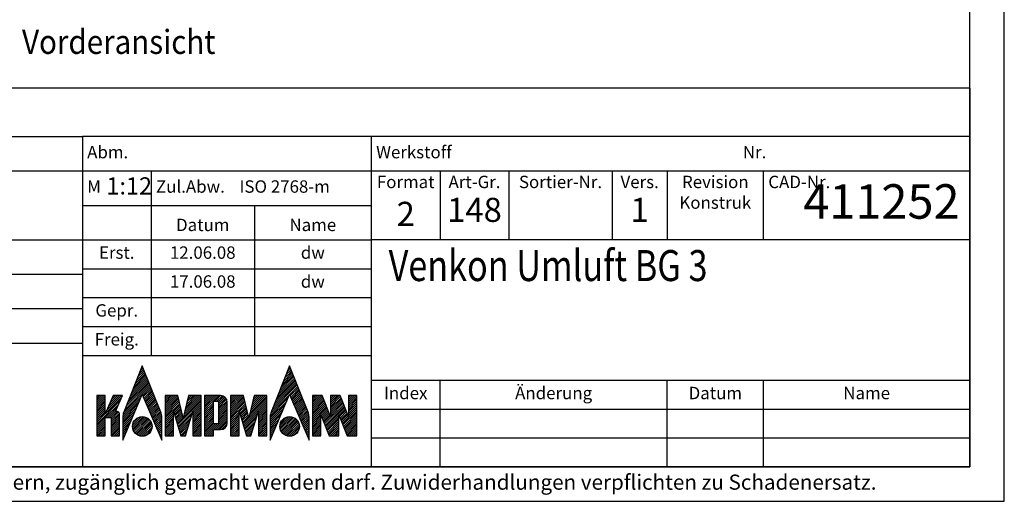
# Model space of a CAD drawing. Units: inches. Extents: x -2340 to 4788, y -3836 to 1204.
# Drawn here: x 3071 to 4788, y -3836 to -2997 of the extents above; entities that cross this region are included whole.
import ezdxf

# ---------------------------------------------------------------- set-up
doc = ezdxf.new("R2010")
doc.units = ezdxf.units.IN
doc.layers.add('1', color=7, linetype='Continuous')
doc.layers.add('3', color=7, linetype='Continuous')
doc.styles.add('CONVERTER_11', font='txt.shx', dxfattribs={"width": 0.81})
doc.styles.add('CONVERTER_12', font='txt.shx', dxfattribs={"width": 0.9})
doc.styles.add('CONVERTER_13', font='txt.shx', dxfattribs={"width": 0.765})
pattern_1 = [(45, (0, 0), (-0.141421356, 0.141421356), [])]

# ---------------------------------------------------------------- blocks, each defined once
blk = doc.blocks.new('KOPF_NEW', base_point=(-1960.06, -3305.73))
at = {"layer": '1', "linetype": 'Continuous'}
h = blk.add_hatch(dxfattribs=at)
h.set_pattern_fill('_USER', color=2, scale=0.2, angle=45, pattern_type=0)
h.set_pattern_definition(pattern_1)
h.paths.add_polyline_path([(-1872.52, -3296.86), (-1872.52, -3293.48), (-1872.66, -3292.76), (-1875.35, -3286.03), (-1878.04, -3292.76), (-1878.18, -3293.48), (-1878.18, -3296.86), (-1875.35, -3290.23)])
h = blk.add_hatch(dxfattribs=at)
h.set_pattern_fill('_USER', color=2, scale=0.2, angle=45, pattern_type=0)
h.set_pattern_definition(pattern_1)
h.paths.add_polyline_path([(-1851.11, -3296.86), (-1851.11, -3293.31), (-1851.24, -3292.76), (-1853.93, -3286.03), (-1856.63, -3292.76), (-1856.76, -3293.34), (-1856.76, -3296.86), (-1853.93, -3290.23)])
h = blk.add_hatch(dxfattribs=at)
h.set_pattern_fill('_USER', color=2, scale=0.2, angle=45, pattern_type=0)
h.set_pattern_definition(pattern_1)
edge = h.paths.add_edge_path()
edge.add_line((-1879.57, -3290.36), (-1880.74, -3293.03))
edge.add_line((-1880.74, -3293.03), (-1880.74, -3290.36))
edge.add_line((-1880.74, -3290.36), (-1881.96, -3290.36))
edge.add_line((-1881.96, -3290.36), (-1881.96, -3296.22))
edge.add_line((-1881.96, -3296.22), (-1880.74, -3296.22))
edge.add_line((-1880.74, -3296.22), (-1880.74, -3293.55))
edge.add_line((-1880.74, -3293.55), (-1879.89, -3293.55))
edge.add_line((-1879.89, -3293.55), (-1879.89, -3296.22))
edge.add_line((-1879.89, -3296.22), (-1878.67, -3296.22))
edge.add_line((-1878.67, -3296.22), (-1878.67, -3292.99))
edge.add_arc((-1878.98, -3292.99), 0.309, 0, 90)
edge.add_line((-1878.98, -3292.68), (-1879.25, -3292.68))
edge.add_line((-1879.25, -3292.68), (-1878.24, -3290.36))
edge.add_line((-1878.24, -3290.36), (-1879.57, -3290.36))
h = blk.add_hatch(dxfattribs=at)
h.set_pattern_fill('_USER', color=2, scale=0.2, angle=45, pattern_type=0)
h.set_pattern_definition(pattern_1)
h.paths.add_polyline_path([(-1870.18, -3290.36), (-1872.03, -3290.36), (-1872.03, -3296.22), (-1870.81, -3296.22), (-1870.81, -3292.65), (-1869.74, -3296.22), (-1869.07, -3296.22), (-1868, -3292.65), (-1868, -3296.22), (-1866.78, -3296.22), (-1866.78, -3290.36), (-1868.63, -3290.36), (-1869.41, -3293.59)])
h = blk.add_hatch(dxfattribs=at)
h.set_pattern_fill('_USER', color=2, scale=0.2, angle=45, pattern_type=0)
h.set_pattern_definition(pattern_1)
edge = h.paths.add_edge_path()
edge.add_line((-1863.96, -3290.36), (-1866.29, -3290.36))
edge.add_line((-1866.29, -3290.36), (-1866.29, -3296.22))
edge.add_line((-1866.29, -3296.22), (-1865.01, -3296.22))
edge.add_line((-1865.01, -3296.22), (-1865.01, -3295.31))
edge.add_line((-1865.01, -3295.31), (-1863.96, -3295.31))
edge.add_arc((-1863.96, -3294.35), 0.965, 270, 360)
edge.add_line((-1863, -3294.35), (-1863, -3291.32))
edge.add_arc((-1863.96, -3291.32), 0.965, 0, 90)
h.paths.add_polyline_path([(-1864.22, -3294.44), (-1864.22, -3291.23), (-1865.06, -3291.23), (-1865.06, -3294.44)], flags=16)
h = blk.add_hatch(dxfattribs=at)
h.set_pattern_fill('_USER', color=2, scale=0.2, angle=45, pattern_type=0)
h.set_pattern_definition(pattern_1)
h.paths.add_polyline_path([(-1860.66, -3290.36), (-1862.51, -3290.36), (-1862.51, -3296.22), (-1861.28, -3296.22), (-1861.28, -3292.65), (-1860.21, -3296.22), (-1859.55, -3296.22), (-1858.48, -3292.65), (-1858.48, -3296.22), (-1857.25, -3296.22), (-1857.25, -3290.36), (-1859.1, -3290.36), (-1859.88, -3293.59)])
h = blk.add_hatch(dxfattribs=at)
h.set_pattern_fill('_USER', color=2, scale=0.2, angle=45, pattern_type=0)
h.set_pattern_definition(pattern_1)
h.paths.add_polyline_path([(-1849.21, -3290.36), (-1850.62, -3290.36), (-1850.62, -3296.22), (-1849.39, -3296.22), (-1849.39, -3293.15), (-1848.18, -3296.22), (-1846.77, -3296.22), (-1846.77, -3293.15), (-1845.56, -3296.22), (-1844.15, -3296.22), (-1844.15, -3290.36), (-1845.37, -3290.36), (-1845.37, -3293.43), (-1846.59, -3290.36), (-1848, -3290.36), (-1848, -3293.43)])
h = blk.add_hatch(dxfattribs=at)
h.set_pattern_fill('_USER', color=2, scale=0.2, angle=45, pattern_type=0)
h.set_pattern_definition(pattern_1)
edge = h.paths.add_edge_path()
edge.add_arc((-1875.35, -3294.85), 1.42, 0, 360)
h = blk.add_hatch(dxfattribs=at)
h.set_pattern_fill('_USER', color=2, scale=0.2, angle=45, pattern_type=0)
h.set_pattern_definition(pattern_1)
edge = h.paths.add_edge_path()
edge.add_arc((-1853.93, -3294.85), 1.42, 0, 360)
at = {"layer": '1', "color": 3, "linetype": 'Continuous'}
for p, q in [((-1755.06, -3245.73), (-1940.06, -3245.73)), ((-1755.06, -3245.73), (-1755.06, -3300.73)), ((-1884.06, -3252.73), (-1884.06, -3300.73)), ((-1884.06, -3252.73), (-1884.06, -3300.73)), ((-1884.06, -3252.73), (-1884.06, -3300.73)), ((-1755.06, -3252.73), (-1884.06, -3252.73)), ((-1940.06, -3300.73), (-1755.06, -3300.73))]:
    blk.add_line(p, q, dxfattribs=at)
at = {"layer": '1', "color": 6, "linetype": 'Continuous'}
for p, q in [((-1913.06, -3252.73), (-1884.06, -3252.73)), ((-1859.06, -3262.73), (-1859.06, -3284.53)), ((-1940.06, -3272.73), (-1884.06, -3272.73)), ((-1884.06, -3271.93), (-1842.06, -3271.93)), ((-1884.06, -3276.13), (-1842.06, -3276.13)), ((-1940.06, -3277.73), (-1884.06, -3277.73)), ((-1884.06, -3280.33), (-1842.06, -3280.33)), ((-1832.06, -3300.73), (-1832.06, -3288.13)), ((-1799.06, -3300.73), (-1799.06, -3288.13)), ((-1785.06, -3300.73), (-1785.06, -3288.13)), ((-1842.06, -3296.53), (-1755.06, -3296.53))]:
    blk.add_line(p, q, dxfattribs=at)
at = {"layer": '1', "color": 2, "linetype": 'Continuous'}
for p, q in [((-1842.06, -3252.73), (-1842.06, -3300.73)), ((-1940.06, -3257.73), (-1884.06, -3257.73)), ((-1884.06, -3257.73), (-1842.06, -3257.73)), ((-1874.06, -3257.73), (-1874.06, -3262.73)), ((-1842.06, -3257.73), (-1755.06, -3257.73)), ((-1832.06, -3257.73), (-1832.06, -3267.73)), ((-1822.06, -3257.73), (-1822.06, -3267.73)), ((-1807.06, -3257.73), (-1807.06, -3267.73)), ((-1799.06, -3257.73), (-1799.06, -3267.73)), ((-1785.06, -3267.73), (-1785.06, -3257.73)), ((-1884.06, -3262.73), (-1842.06, -3262.73)), ((-1874.06, -3262.73), (-1874.06, -3276.13)), ((-1874.06, -3262.73), (-1874.06, -3284.53)), ((-1940.06, -3267.73), (-1884.06, -3267.73)), ((-1884.06, -3267.73), (-1842.06, -3267.73)), ((-1755.06, -3267.73), (-1842.06, -3267.73)), ((-1940.06, -3282.73), (-1884.06, -3282.73)), ((-1884.06, -3284.53), (-1842.06, -3284.53)), ((-1884.06, -3284.53), (-1842.06, -3284.53)), ((-1842.06, -3288.13), (-1755.06, -3288.13)), ((-1842.06, -3292.33), (-1755.06, -3292.33))]:
    blk.add_line(p, q, dxfattribs=at)
at = {"layer": '3', "color": 2, "linetype": 'Continuous'}
for p, q in [((-1875.35, -3286.03), (-1878.04, -3292.76)), ((-1872.66, -3292.76), (-1875.35, -3286.03)), ((-1853.93, -3286.03), (-1856.63, -3292.76)), ((-1851.24, -3292.76), (-1853.93, -3286.03)), ((-1880.74, -3290.36), (-1881.96, -3290.36)), ((-1881.96, -3290.36), (-1881.96, -3296.22)), ((-1879.57, -3290.36), (-1880.74, -3293.03)), ((-1880.74, -3293.03), (-1880.74, -3290.36)), ((-1878.24, -3290.36), (-1879.57, -3290.36)), ((-1879.25, -3292.68), (-1878.24, -3290.36)), ((-1878.18, -3296.86), (-1875.35, -3290.23)), ((-1875.35, -3290.23), (-1872.52, -3296.86)), ((-1870.18, -3290.36), (-1872.03, -3290.36)), ((-1872.03, -3290.36), (-1872.03, -3296.22)), ((-1869.41, -3293.59), (-1870.18, -3290.36)), ((-1868.63, -3290.36), (-1869.41, -3293.59)), ((-1866.78, -3290.36), (-1868.63, -3290.36)), ((-1866.78, -3296.22), (-1866.78, -3290.36)), ((-1863.96, -3290.36), (-1866.29, -3290.36)), ((-1866.29, -3290.36), (-1866.29, -3296.22)), ((-1864.22, -3291.23), (-1865.06, -3291.23)), ((-1865.06, -3291.23), (-1865.06, -3294.44)), ((-1864.22, -3294.44), (-1864.22, -3291.23)), ((-1863, -3294.35), (-1863, -3291.32)), ((-1860.66, -3290.36), (-1862.51, -3290.36)), ((-1862.51, -3290.36), (-1862.51, -3296.22)), ((-1859.88, -3293.59), (-1860.66, -3290.36)), ((-1859.1, -3290.36), (-1859.88, -3293.59)), ((-1857.25, -3290.36), (-1859.1, -3290.36)), ((-1857.25, -3296.22), (-1857.25, -3290.36)), ((-1856.76, -3296.86), (-1853.93, -3290.23)), ((-1853.93, -3290.23), (-1851.11, -3296.86)), ((-1849.21, -3290.36), (-1850.62, -3290.36)), ((-1850.62, -3290.36), (-1850.62, -3296.22)), ((-1848, -3293.43), (-1849.21, -3290.36)), ((-1846.59, -3290.36), (-1848, -3290.36)), ((-1848, -3290.36), (-1848, -3293.43)), ((-1845.37, -3293.43), (-1846.59, -3290.36)), ((-1844.15, -3290.36), (-1845.37, -3290.36)), ((-1845.37, -3290.36), (-1845.37, -3293.43)), ((-1844.15, -3296.22), (-1844.15, -3290.36)), ((-1878.98, -3292.68), (-1879.25, -3292.68)), ((-1870.81, -3292.65), (-1869.74, -3296.22)), ((-1870.81, -3296.22), (-1870.81, -3292.65)), ((-1869.07, -3296.22), (-1868, -3292.65)), ((-1868, -3292.65), (-1868, -3296.22)), ((-1861.28, -3296.22), (-1861.28, -3292.65)), ((-1861.28, -3292.65), (-1860.21, -3296.22)), ((-1859.55, -3296.22), (-1858.48, -3292.65)), ((-1858.48, -3292.65), (-1858.48, -3296.22)), ((-1880.74, -3296.22), (-1880.74, -3293.55)), ((-1880.74, -3293.55), (-1879.89, -3293.55)), ((-1879.89, -3293.55), (-1879.89, -3296.22)), ((-1878.67, -3296.22), (-1878.67, -3292.99)), ((-1878.18, -3293.48), (-1878.18, -3296.86)), ((-1872.52, -3296.86), (-1872.52, -3293.48)), ((-1856.76, -3293.47), (-1856.76, -3296.86)), ((-1851.11, -3296.86), (-1851.11, -3293.48)), ((-1849.39, -3296.22), (-1849.39, -3293.15)), ((-1849.39, -3293.15), (-1848.18, -3296.22)), ((-1846.77, -3296.22), (-1846.77, -3293.15)), ((-1846.77, -3293.15), (-1845.56, -3296.22)), ((-1865.06, -3294.44), (-1864.22, -3294.44)), ((-1865.01, -3296.22), (-1865.01, -3295.31)), ((-1865.01, -3295.31), (-1863.96, -3295.31)), ((-1881.96, -3296.22), (-1880.74, -3296.22)), ((-1879.89, -3296.22), (-1878.67, -3296.22)), ((-1872.03, -3296.22), (-1870.81, -3296.22)), ((-1869.74, -3296.22), (-1869.07, -3296.22)), ((-1868, -3296.22), (-1866.78, -3296.22)), ((-1866.29, -3296.22), (-1865.01, -3296.22)), ((-1862.51, -3296.22), (-1861.28, -3296.22)), ((-1860.21, -3296.22), (-1859.55, -3296.22)), ((-1858.48, -3296.22), (-1857.25, -3296.22)), ((-1850.62, -3296.22), (-1849.39, -3296.22)), ((-1848.18, -3296.22), (-1846.77, -3296.22)), ((-1845.56, -3296.22), (-1844.15, -3296.22))]:
    blk.add_line(p, q, dxfattribs=at)
for centre in [(-1875.35, -3294.85), (-1853.93, -3294.85)]:
    blk.add_circle(centre, 1.42, dxfattribs=at)
for centre, radius, start, end in [((-1863.96, -3291.32), 0.965, 0, 90), ((-1878.98, -3292.99), 0.309, 0, 90), ((-1876.26, -3293.48), 1.92, 158.1986, 180), ((-1874.44, -3293.48), 1.92, -0.0001, 21.8013), ((-1854.84, -3293.47), 1.92, 158.1872, 179.9529), ((-1853.03, -3293.48), 1.92, -0.0584, 21.8242), ((-1863.96, -3294.35), 0.965, -90, 0)]:
    blk.add_arc(centre, radius, start, end, dxfattribs=at)
at = {"layer": '1', "color": 3, "style": 'CONVERTER_11', "width": 0.81}
blk.add_text('Venkon Umluft BG 3', height=4.5, dxfattribs=at).set_placement((-1839.54, -3273.73))
at = {"layer": '1', "color": 6, "char_height": 1.8, "line_spacing_factor": 1.320528}
for s, insert, attachment_point, style in [('Abm.', (-1883.36, -3255.23), 4, 'CONVERTER_11'), ('Werkstoff', (-1841.36, -3255.23), 4, 'CONVERTER_11'), ('Nr.', (-1788.06, -3255.23), 4, 'CONVERTER_11'), ('Format', (-1837.06, -3258.43), 2, 'CONVERTER_12'), ('Art-Gr.', (-1827.06, -3258.43), 2, 'CONVERTER_12'), ('Sortier-Nr.', (-1814.56, -3258.43), 2, 'CONVERTER_12'), ('Vers.', (-1803.06, -3258.43), 2, 'CONVERTER_12'), ('Revision', (-1792.06, -3258.43), 2, 'CONVERTER_12'), ('CAD-Nr.', (-1784.36, -3258.43), 1, 'CONVERTER_12'), ('M', (-1883.36, -3260.23), 4, 'CONVERTER_11'), ('Zul.Abw.', (-1873.36, -3260.23), 4, 'CONVERTER_12'), ('Datum', (-1866.56, -3267.03), 8, 'CONVERTER_12'), ('Name', (-1850.56, -3267.03), 8, 'CONVERTER_12'), ('Erst.', (-1879.06, -3269.83), 5, 'CONVERTER_11'), ('Gepr.', (-1879.06, -3278.23), 5, 'CONVERTER_11'), ('Freig.', (-1879.06, -3282.43), 5, 'CONVERTER_11'), ('Index', (-1837.06, -3290.23), 5, 'CONVERTER_13'), ('Änderung', (-1815.56, -3290.23), 5, 'CONVERTER_12'), ('Datum', (-1792.06, -3290.23), 5, 'CONVERTER_12'), ('Name', (-1770.06, -3290.23), 5, 'CONVERTER_12')]:
    blk.add_mtext(s, dxfattribs=dict(at, insert=insert, attachment_point=attachment_point, style=style))
at = {"layer": '1', "color": 1, "line_spacing_factor": 1.320528}
for s, insert, char_height, attachment_point, style in [('1:12', (-1880.56, -3260.23), 2.5, 4, 'CONVERTER_11'), ('ISO 2768-m', (-1861.22, -3260.23), 1.8, 4, 'CONVERTER_12'), ('Konstruk', (-1792.06, -3261.43), 1.8, 2, 'CONVERTER_12'), ('dw', (-1850.56, -3269.83), 1.8, 5, 'CONVERTER_11'), ('12.06.08', (-1866.56, -3269.83), 1.8, 5, 'CONVERTER_11'), ('17.06.08', (-1866.56, -3274.03), 1.8, 5, 'CONVERTER_11'), ('dw', (-1850.56, -3274.03), 1.8, 5, 'CONVERTER_11')]:
    blk.add_mtext(s, dxfattribs=dict(at, insert=insert, char_height=char_height, attachment_point=attachment_point, style=style))
at = {"layer": '1', "color": 3, "line_spacing_factor": 1.320528, "style": 'CONVERTER_12'}
for s, insert, char_height, attachment_point in [('411252', (-1756.56, -3266.23), 5, 9), ('2', (-1837.06, -3264.42), 3.5, 5), ('148', (-1827.06, -3266.23), 3.5, 8), ('1', (-1803.06, -3266.23), 3.5, 8)]:
    blk.add_mtext(s, dxfattribs=dict(at, insert=insert, char_height=char_height, attachment_point=attachment_point))
blk = doc.blocks.new('_tb_frame_A2Q', base_point=(-2344.06, -3305.73))
at = {"layer": '1', "color": 2, "linetype": 'Continuous'}
for p, q in [((-1750.06, -3305.73), (-1750.06, -2885.73)), ((-2344.06, -3305.73), (-1750.06, -3305.73))]:
    blk.add_line(p, q, dxfattribs=at)
at = {"layer": '1', "color": 7, "linetype": 'Continuous'}
for q in [(-1755.06, -2890.73), (-2324.06, -3300.73)]:
    blk.add_line((-1755.06, -3300.73), q, dxfattribs=at)
blk.add_blockref('KOPF_NEW', (-1960.06, -3305.73))
at = {"layer": '1', "color": 2, "insert": (-1952.56, -3303.23), "char_height": 2.2, "attachment_point": 5, "line_spacing_factor": 1.320528, "style": 'CONVERTER_11'}
blk.add_mtext('COPYRIGHT RESERVED: Die Zeichnung enthält von uns entwickeltes, geschütztes Know-How, das nicht ohne unsere schriftliche Zustimmung Dritten, insbesondere Mitbewerbern, zugänglich gemacht werden darf. Zuwiderhandlungen verpflichten zu Schadenersatz.', dxfattribs=at)

msp = doc.modelspace()

# ---------------------------------------------------------------- block references
at = {"xscale": 12, "yscale": 12, "zscale": 12}
msp.add_blockref('_tb_frame_A2Q', (-2339.9, -3836.5), dxfattribs=at)

# ---------------------------------------------------------------- texts
at = {"layer": '1', "color": 3, "style": 'CONVERTER_12', "width": 0.9}
msp.add_text('Vorderansicht', height=42, dxfattribs=at).set_placement((3074.9, -3056.5))

doc.saveas('drawing.dxf')
